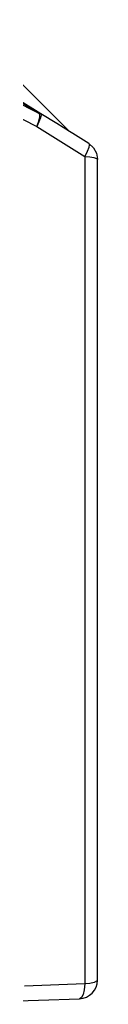
# Model space of a CAD drawing. Units: millimetres. Extents: x 686 to 3467, y -1566 to 324.
# Drawn here: x 3260 to 3267, y -827 to -721 of the extents above; entities that cross this region are included whole.
import ezdxf

# ---------------------------------------------------------------- set-up
doc = ezdxf.new("R2010")
doc.units = ezdxf.units.MM
doc.layers.get('0').update_dxf_attribs({"lineweight": 30})

msp = doc.modelspace()

# ---------------------------------------------------------------- linework, layer by layer
at = {"color": 7, "linetype": 'Continuous'}
for p, q in [((3252.19, -721.46), (3264.17, -733.42)), ((3252.13, -726.01), (3261.02, -731.53)), ((3261.1, -731.52), (3252.21, -726)), ((3260.67, -732.88), (3260.89, -732.31)), ((3267.17, -736.4), (3267.17, -736.42)), ((3267.17, -824.19), (3267.17, -736.41))]:
    msp.add_line(p, q, dxfattribs=at)
at = {"linetype": 'Continuous'}
for p, q in [((3265.81, -824.61), (3259.35, -824.84)), ((3248.17, -826.79), (3265.24, -826.19))]:
    msp.add_line(p, q, dxfattribs=at)
at = {"color": 7, "linetype": 'Continuous'}
for points in [[(3261.02, -731.53), (3258.06, -730.03), (3255.1, -728.52), (3252.14, -726.99)], [(3251.76, -728.31), (3254.73, -729.84), (3257.7, -731.36), (3260.67, -732.88)], [(3261.1, -731.52), (3261.15, -731.67), (3261.08, -731.97), (3260.91, -732.39), (3260.67, -732.88)], [(3260.89, -732.31), (3261.01, -731.84), (3261.02, -731.53)], [(3261.02, -731.53), (3261.05, -731.52), (3261.08, -731.51), (3261.1, -731.52)], [(3264.17, -733.42), (3262.82, -732.58), (3261.1, -731.52)], [(3260.67, -732.88), (3262.39, -733.95), (3264.1, -735.02), (3265.81, -736.1)], [(3266.23, -734.71), (3264.53, -733.65), (3264.17, -733.42)], [(3266.23, -734.71), (3266.29, -734.86), (3266.23, -735.15), (3266.07, -735.58), (3265.81, -736.1)], [(3266.24, -734.71), (3266.74, -735.16), (3267.06, -735.75), (3267.17, -736.4)], [(3265.81, -736.1), (3265.82, -758.21), (3265.82, -780.47), (3265.81, -802.68), (3265.81, -824.61)], [(3265.82, -736.1), (3266.36, -736.14), (3266.79, -736.21), (3267.07, -736.31), (3267.17, -736.41)]]:
    msp.add_lwpolyline(points, dxfattribs=at)
at = {"linetype": 'Continuous'}
for points in [[(3265.81, -824.61), (3265.75, -825.23), (3265.63, -825.73), (3265.45, -826.07), (3265.24, -826.19)], [(3267.17, -824.19), (3267.08, -824.33), (3266.8, -824.45), (3266.37, -824.55), (3265.81, -824.61)]]:
    msp.add_lwpolyline(points, dxfattribs=at)
msp.add_arc((3265.17, -824.19), 2, 272, 0, dxfattribs=at)

doc.saveas('drawing.dxf')
